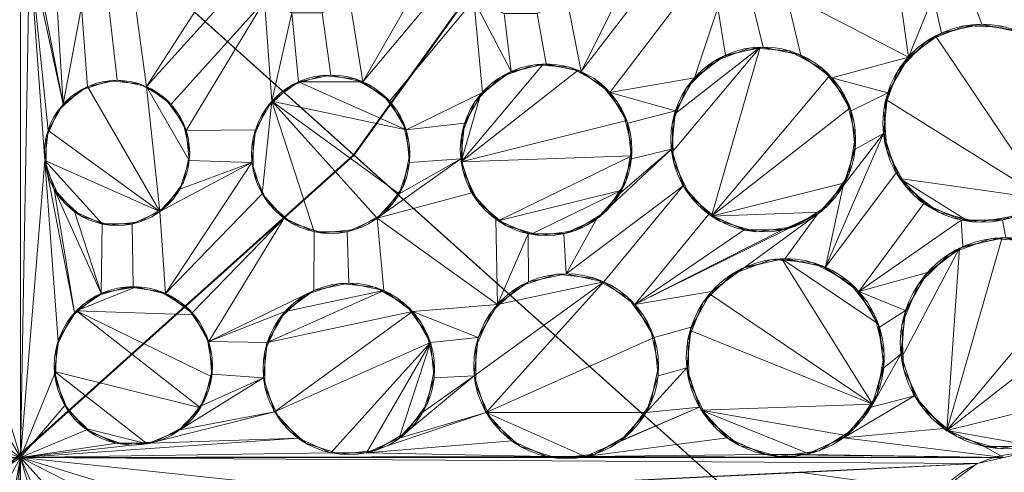
# Model space of a CAD drawing. Units: metres. Extents: x -0.237 to 0.237, y -0.237 to 0.237.
# Drawn here: x 0.111 to 0.129, y -0.111 to -0.102 of the extents above; entities that cross this region are included whole.
import ezdxf

# ---------------------------------------------------------------- set-up
doc = ezdxf.new("R2010")
doc.units = ezdxf.units.M
doc.header["$MEASUREMENT"] = 0
doc.layers.add('1', color=7, linetype='Continuous', true_color=0xffffff)

# ---------------------------------------------------------------- blocks, each defined once
blk = doc.blocks.new('8d5ba24e-f08f-44f7-8fd5-9ad5ad5af8e6')
at = {"layer": '1', "color": 0, "linetype": 'Continuous', "lineweight": 18}
for points in [[(1872.22, -138.179, -6.859), (1894.938, -163.502, -6.859), (1915.879, -140.161, 19.151), (1897.689, -119.885, 19.151)], [(1897.596, -119.951, 14.271), (1915.803, -140.245, 14.271), (1894.929, -163.512, -12.395), (1872.209, -138.187, -12.395)], [(1851.023, -153.405, -38.144), (1877.51, -182.928, -38.144), (1894.938, -163.502, -6.859), (1872.22, -138.179, -6.859)], [(1872.209, -138.187, -12.395), (1894.929, -163.512, -12.395), (1877.743, -182.669, -44.423), (1851.306, -153.201, -44.423)], [(1894.938, -163.502, -6.859), (1922.569, -183.35, -6.859), (1938.002, -156.052, 19.151), (1915.879, -140.161, 19.151)], [(1915.803, -140.245, 14.271), (1937.947, -156.151, 14.271), (1922.562, -183.361, -12.395), (1894.929, -163.512, -12.395)], [(1877.51, -182.928, -38.144), (1909.725, -206.068, -38.144), (1922.569, -183.35, -6.859), (1894.938, -163.502, -6.859)], [(1894.929, -163.512, -12.395), (1922.562, -183.361, -12.395), (1909.896, -205.765, -44.423), (1877.743, -182.669, -44.423)]]:
    blk.add_3dface(points, dxfattribs=at)
blk = doc.blocks.new('d2290324-c261-4f8b-b088-68a0cf61e7f8')
at = {"layer": '1', "color": 0, "linetype": 'Continuous', "lineweight": 18, "extrusion": (-2.19767e-16, -2.27715e-18, -1)}
for centre, radius in [((-1000, 1000.007, -40.747), 222.979), ((-1000, 1000.007, -33), 219.271)]:
    blk.add_circle(centre, radius, dxfattribs=at)
at = {"layer": '1', "color": 0, "linetype": 'Continuous', "lineweight": 18}
blk.add_circle((1000, 1000.007, 41.22), 222.48, dxfattribs=at)
blk.add_arc((1000, 1000.007, 0), 234.502, 273.30668, 356.69331, dxfattribs=at)
at = {"layer": '1', "color": 0, "linetype": 'Continuous', "lineweight": 18, "extrusion": (2.38854e-16, -9.85384e-17, -1)}
blk.add_arc((-1000, 1000.007, 0), 238, 183.85473, 266.14528, dxfattribs=at)
at = {"layer": '1', "color": 0, "linetype": 'Continuous', "lineweight": 18, "extrusion": (-9.42598e-17, 4.8454e-17, -1)}
blk.add_arc((-1000, 1000.007, -40.747), 224.005, 184.18715, 265.81286, dxfattribs=at)
at = {"layer": '1', "color": 0, "linetype": 'Continuous', "lineweight": 18}
for points, weights in [([(1236.875, 983.724, 32.434), (1222.686, 777.321, 32.434), (1016.283, 763.132, 32.434)], [0.570146576039, 0.429853423961, 0.570146576039]), ([(1016.29, 763.634, 33.283), (1222.183, 777.824, 33.283), (1236.373, 983.717, 33.283)], [0.570108922151, 0.429891077849, 0.570108922151])]:
    blk.add_rational_spline(points, weights, degree=2, dxfattribs=at)
for points in [[(1018.517, 777.16, 35.258), (1031.559, 778.243, 35.258), (1044.517, 780.477, 35.258), (1069.82, 787.169, 35.258), (1082.189, 791.632, 35.258), (1105.934, 802.642, 35.258), (1117.333, 809.198, 35.258), (1138.789, 824.187, 35.258), (1148.866, 832.634, 35.258), (1167.374, 851.141, 35.258), (1175.82, 861.218, 35.258), (1190.809, 882.674, 35.258), (1197.365, 894.073, 35.258), (1208.375, 917.818, 35.258), (1212.838, 930.187, 35.258), (1219.53, 955.49, 35.258), (1221.764, 968.448, 35.258), (1222.847, 981.49, 35.258)], [(1018.64, 767.282, 31.283), (1032.317, 768.377, 31.283), (1045.911, 770.684, 31.283), (1072.457, 777.641, 31.283), (1085.435, 782.297, 31.283), (1110.348, 793.803, 31.283), (1122.308, 800.664, 31.283), (1144.816, 816.363, 31.283), (1155.386, 825.216, 31.283), (1174.791, 844.621, 31.283), (1183.644, 855.191, 31.283), (1199.343, 877.699, 31.283), (1206.204, 889.659, 31.283), (1217.71, 914.572, 31.283), (1222.366, 927.55, 31.283), (1229.323, 954.096, 31.283), (1231.63, 967.69, 31.283), (1232.725, 981.367, 31.283)], [(1224.342, 981.366, 36.107), (1223.251, 968.237, 36.107), (1221.002, 955.191, 36.107), (1214.266, 929.718, 36.107), (1209.772, 917.267, 36.107), (1198.689, 893.362, 36.107), (1192.089, 881.887, 36.107), (1177, 860.287, 36.107), (1168.496, 850.142, 36.107), (1149.865, 831.511, 36.107), (1139.72, 823.007, 36.107), (1118.12, 807.918, 36.107), (1106.645, 801.318, 36.107), (1082.74, 790.235, 36.107), (1070.289, 785.741, 36.107), (1044.816, 779.005, 36.107), (1031.77, 776.756, 36.107), (1018.641, 775.665, 36.107)], [(1233.224, 981.327, 30.434), (1232.126, 967.621, 30.434), (1229.814, 953.998, 30.434), (1222.842, 927.395, 30.434), (1218.176, 914.39, 30.434), (1206.645, 889.423, 30.434), (1199.77, 877.437, 30.434), (1184.037, 854.881, 30.434), (1175.165, 844.288, 30.434), (1155.719, 824.842, 30.434), (1145.126, 815.97, 30.434), (1122.57, 800.237, 30.434), (1110.584, 793.362, 30.434), (1085.617, 781.831, 30.434), (1072.612, 777.165, 30.434), (1046.009, 770.193, 30.434), (1032.386, 767.881, 30.434), (1018.68, 766.783, 30.434)]]:
    blk.add_open_spline(points, degree=3, knots=[0, 0, 0, 0, 0.125, 0.125, 0.25, 0.25, 0.375, 0.375, 0.5, 0.5, 0.625, 0.625, 0.75, 0.75, 0.875, 0.875, 1, 1, 1, 1], dxfattribs=at)
at = {"color": 0, "lineweight": 18, "rotation": 89.99999999999999}
blk.add_blockref('8d5ba24e-f08f-44f7-8fd5-9ad5ad5af8e6', (953.605, -999.993, 193.742), dxfattribs=at)
blk = doc.blocks.new('9d1876d7-ed92-4ccc-8f06-c8c731ca39b8')
at = {"layer": '1', "color": 0, "linetype": 'Continuous', "lineweight": 18, "extrusion": (1.02124e-15, -8.15184e-23, -1)}
for centre, radius in [((0, 0.007, -6.929), 233.86), ((0, 0.007, -4.471), 232.14), ((0, 0.007, -19.887), 231.243), ((0, 0.007, -18.033), 230.868), ((0, 0.007, -3.057), 229), ((0, 0.007, -6.692), 228.969), ((0, 0.007, -11.868), 226.806), ((0, 0.007, -17.271), 225.095), ((0, 0.007, -15.381), 224.413), ((0, 0.007, -16.046), 224.253), ((0, 0.007, -14), 223.244), ((0, 0.007, -8.5), 223.233), ((0, 0.007, -25.725), 221.297), ((0, 0.007, -14.281), 219.465), ((0, 0.007, -23.756), 218.299), ((0, 0.007, -8.5), 218), ((0, 0.007, -25.256), 217.885), ((0, 0.007, -25.746), 213.915), ((0, 0.007, -14.677), 212.542)]:
    blk.add_circle(centre, radius, dxfattribs=at)
at = {"layer": '1', "color": 0, "linetype": 'Continuous', "lineweight": 18}
for centre, radius in [((0, 0.007, 8.137), 230.8), ((0, 0.007, 3.137), 230.8), ((0, 0.007, 14), 220.266), ((0, 0.007, 14), 219.217), ((0, 0.007, 14.281), 216.535)]:
    blk.add_circle(centre, radius, dxfattribs=at)
at = {"layer": '1', "color": 0, "linetype": 'Continuous', "lineweight": 18, "extrusion": (-5.02603e-14, 3.28086e-21, -1)}
for centre, radius in [((0, 0.007, -3.137), 229), ((-129.006, -104.46, -3.137), 1.875), ((-124.865, -104.767, -3.137), 1.75), ((-120.753, -104.962, -3.137), 1.625), ((-112.628, -105.021, -3.137), 1.375), ((-116.674, -105.046, -3.137), 1.5), ((-129.461, -108.624, -3.137), 2), ((-125.282, -108.899, -3.137), 1.875), ((-121.133, -109.061, -3.137), 1.75), ((-112.936, -109.054, -3.137), 1.5), ((-117.017, -109.113, -3.137), 1.625)]:
    blk.add_circle(centre, radius, dxfattribs=at)
at = {"layer": '1', "color": 0, "linetype": 'Continuous', "lineweight": 18, "extrusion": (-2.19767e-16, -2.27715e-18, -1)}
for centre, radius in [((0, 0.007, -23.461), 219.77), ((0, 0.007, -24.481), 219.717)]:
    blk.add_circle(centre, radius, dxfattribs=at)
at = {"layer": '1', "color": 0, "linetype": 'Continuous', "lineweight": 18, "extrusion": (-2.22048e-16, -5.00382e-14, -1)}
blk.add_circle((0, 0.007, -14), 216.783, dxfattribs=at)
at = {"layer": '1', "color": 0, "linetype": 'Continuous', "lineweight": 18, "extrusion": (-2.22045e-16, 6.29001e-32, -1)}
for centre, radius in [((-129.006, -104.46, -3.037), 1.875), ((-124.865, -104.767, -3.037), 1.75), ((-120.753, -104.962, -3.037), 1.625), ((-112.628, -105.021, -3.037), 1.375), ((-116.674, -105.046, -3.037), 1.5), ((-129.461, -108.624, -3.037), 2), ((-125.282, -108.899, -3.037), 1.875), ((-121.133, -109.061, -3.037), 1.75), ((-112.936, -109.054, -3.037), 1.5), ((-117.017, -109.113, -3.037), 1.625)]:
    blk.add_circle(centre, radius, dxfattribs=at)
at = {"layer": '1', "color": 0, "linetype": 'Continuous', "lineweight": 18, "extrusion": (1.02124e-15, -8.15184e-23, -1)}
for centre in [(0, 0.007, -3.037), (0, 0.007, -3.057)]:
    blk.add_arc(centre, 204, 180.77238, 179.22763, dxfattribs=at)
at = {"layer": '1', "color": 0, "linetype": 'Continuous', "lineweight": 18, "extrusion": (-2.22045e-16, 6.29001e-32, -1)}
for centre in [(-129.81, -112.835, -3.137), (-129.81, -112.835, -3.037)]:
    blk.add_arc(centre, 2.125, 280.175, 161.8251, dxfattribs=at)
at = {"layer": '1', "color": 0, "linetype": 'Continuous', "lineweight": 18}
for points in [[(60.603, -60.596, 3.137), (110.8, -60.596, 3.137), (97.024, -106.999, 3.137), (96.719, -107.064, 3.137)], [(97.329, -107.064, 3.137), (97.024, -106.999, 3.137), (110.8, -60.596, 3.137)], [(100.168, -103.795, 3.137), (97.329, -107.064, 3.137), (110.8, -60.596, 3.137)], [(110.8, -60.596, 3.137), (100.42, -103.612, 3.137), (100.168, -103.795, 3.137)], [(110.8, -60.596, 3.137), (100.725, -103.547, 3.137), (100.42, -103.612, 3.137)], [(100.725, -103.547, 3.137), (110.8, -60.596, 3.137), (103.747, -100.217, 3.137), (103.591, -100.487, 3.137)], [(110.262, -109.031, 3.137), (110.702, -97.194, 3.137), (110.8, -97.493, 3.137), (110.8, -110.792, 3.137)], [(110.8, -110.792, 3.137), (110.8, -97.493, 3.137), (110.972, -101.162, 3.137)], [(121.151, -102.124, 3.137), (122.727, -100.854, 3.137), (121.414, -103.478, 3.137)], [(121.414, -103.478, 3.137), (122.727, -100.854, 3.137), (122.936, -101.497, 3.137)], [(110.8, -110.792, 3.137), (110.972, -101.162, 3.137), (111.261, -105.164, 3.137)], [(110.972, -101.162, 3.137), (111.321, -104.596, 3.137), (111.261, -105.164, 3.137)], [(111.607, -104.101, 3.137), (110.972, -101.162, 3.137), (111.132, -101.657, 3.137)], [(110.972, -101.162, 3.137), (111.607, -104.101, 3.137), (111.321, -104.596, 3.137)], [(112.95, -102.043, 3.137), (114.858, -101.17, 3.137), (113.188, -103.765, 3.137)], [(113.188, -103.765, 3.137), (114.858, -101.17, 3.137), (115.034, -101.714, 3.137)], [(117.033, -102.138, 3.137), (118.777, -101.067, 3.137), (117.284, -103.676, 3.137)], [(117.284, -103.676, 3.137), (118.777, -101.067, 3.137), (118.97, -101.661, 3.137)], [(126.93, -101.221, 3.137), (127.417, -101.762, 3.137), (127.613, -103.205, 3.137), (125.298, -101.999, 3.137)], [(122.936, -101.497, 3.137), (123.388, -101.999, 3.137), (121.961, -103.875, 3.137), (121.414, -103.478, 3.137)], [(111.132, -101.657, 3.137), (111.48, -102.043, 3.137), (111.607, -104.101, 3.137)], [(115.034, -101.714, 3.137), (115.417, -102.138, 3.137), (113.65, -104.101, 3.137), (113.188, -103.765, 3.137)], [(118.97, -101.661, 3.137), (119.387, -102.124, 3.137), (117.788, -104.043, 3.137), (117.284, -103.676, 3.137)], [(127.613, -103.205, 3.137), (127.417, -101.762, 3.137), (128.082, -102.058, 3.137)], [(129.769, -102.747, 3.137), (129.006, -102.585, 3.137), (128.81, -102.058, 3.137), (129.474, -101.762, 3.137)], [(111.607, -104.101, 3.137), (111.48, -102.043, 3.137), (111.955, -102.254, 3.137)], [(113.188, -103.765, 3.137), (112.628, -103.646, 3.137), (112.475, -102.254, 3.137), (112.95, -102.043, 3.137)], [(115.417, -102.138, 3.137), (113.936, -104.596, 3.137), (113.65, -104.101, 3.137)], [(113.936, -104.596, 3.137), (115.417, -102.138, 3.137), (115.559, -104.043, 3.137), (115.247, -104.583, 3.137)], [(115.559, -104.043, 3.137), (115.417, -102.138, 3.137), (115.939, -102.371, 3.137)], [(117.284, -103.676, 3.137), (116.674, -103.546, 3.137), (116.511, -102.371, 3.137), (117.033, -102.138, 3.137)], [(119.546, -103.875, 3.137), (118.1, -104.583, 3.137), (117.788, -104.043, 3.137), (119.387, -102.124, 3.137)], [(120.093, -103.478, 3.137), (119.387, -102.124, 3.137), (119.957, -102.378, 3.137)], [(119.387, -102.124, 3.137), (120.093, -103.478, 3.137), (119.546, -103.875, 3.137)], [(121.414, -103.478, 3.137), (120.753, -103.337, 3.137), (120.581, -102.378, 3.137), (121.151, -102.124, 3.137)], [(121.961, -103.875, 3.137), (123.388, -101.999, 3.137), (124.005, -102.274, 3.137), (123.565, -103.596, 3.137)], [(125.577, -103.169, 3.137), (124.865, -103.017, 3.137), (124.681, -102.274, 3.137), (125.298, -101.999, 3.137)], [(125.298, -101.999, 3.137), (127.613, -103.205, 3.137), (126.166, -103.596, 3.137), (125.577, -103.169, 3.137)], [(128.244, -102.747, 3.137), (127.613, -103.205, 3.137), (128.082, -102.058, 3.137)], [(128.082, -102.058, 3.137), (128.81, -102.058, 3.137), (129.006, -102.585, 3.137), (128.244, -102.747, 3.137)], [(112.069, -103.765, 3.137), (111.607, -104.101, 3.137), (111.955, -102.254, 3.137)], [(111.955, -102.254, 3.137), (112.475, -102.254, 3.137), (112.628, -103.646, 3.137), (112.069, -103.765, 3.137)], [(124.153, -103.169, 3.137), (123.565, -103.596, 3.137), (124.005, -102.274, 3.137)], [(124.005, -102.274, 3.137), (124.681, -102.274, 3.137), (124.865, -103.017, 3.137), (124.153, -103.169, 3.137)], [(116.064, -103.676, 3.137), (115.559, -104.043, 3.137), (115.939, -102.371, 3.137)], [(115.939, -102.371, 3.137), (116.511, -102.371, 3.137), (116.674, -103.546, 3.137), (116.064, -103.676, 3.137)], [(119.957, -102.378, 3.137), (120.581, -102.378, 3.137), (120.753, -103.337, 3.137), (120.093, -103.478, 3.137)], [(128.681, -102.614, 3.137), (128.681, -102.614, 3.037), (127.958, -102.906, 3.037), (127.958, -102.906, 3.137)], [(130.211, -105.896, 3.037), (128.126, -102.805, 3.037), (128.875, -102.59, 3.037), (129.647, -102.698, 3.037)], [(129.46, -102.641, 3.137), (129.46, -102.641, 3.037), (128.681, -102.614, 3.037), (128.681, -102.614, 3.137)], [(127.187, -104.007, 3.037), (127.529, -103.306, 3.037), (128.126, -102.805, 3.037), (130.211, -105.896, 3.037)], [(127.958, -102.906, 3.137), (127.958, -102.906, 3.037), (127.416, -103.467, 3.037), (127.416, -103.467, 3.137)], [(124.804, -103.018, 3.037), (123.132, -105.011, 3.037), (123.183, -104.285, 3.037)], [(124.804, -103.018, 3.037), (123.887, -106.218, 3.037), (123.381, -105.695, 3.037), (123.132, -105.011, 3.037)], [(123.183, -104.285, 3.037), (123.525, -103.642, 3.037), (124.098, -103.194, 3.037), (124.804, -103.018, 3.037)], [(124.804, -103.018, 3.037), (125.521, -103.145, 3.037), (126.124, -103.552, 3.037), (123.887, -106.218, 3.037)], [(124.622, -103.034, 3.137), (124.622, -103.034, 3.037), (123.938, -103.283, 3.037), (123.938, -103.283, 3.137)], [(125.348, -103.085, 3.137), (125.348, -103.085, 3.037), (124.622, -103.034, 3.037), (124.622, -103.034, 3.137)], [(125.99, -103.427, 3.137), (125.99, -103.427, 3.037), (125.348, -103.085, 3.037), (125.348, -103.085, 3.137)], [(123.938, -103.283, 3.137), (123.938, -103.283, 3.037), (123.414, -103.789, 3.037), (123.414, -103.789, 3.137)], [(126.166, -103.596, 3.137), (127.613, -103.205, 3.137), (127.223, -103.881, 3.137)], [(119.144, -105.189, 3.037), (120.697, -103.338, 3.037), (121.362, -103.456, 3.037)], [(119.509, -103.918, 3.037), (120.041, -103.502, 3.037), (120.697, -103.338, 3.037), (119.144, -105.189, 3.037)], [(121.362, -103.456, 3.037), (121.922, -103.834, 3.037), (122.28, -104.407, 3.037), (119.144, -105.189, 3.037)], [(120.527, -103.353, 3.137), (120.527, -103.353, 3.037), (119.892, -103.584, 3.037), (119.892, -103.584, 3.137)], [(121.201, -103.4, 3.137), (121.201, -103.4, 3.037), (120.527, -103.353, 3.037), (120.527, -103.353, 3.137)], [(121.798, -103.718, 3.137), (121.798, -103.718, 3.037), (121.201, -103.4, 3.037), (121.201, -103.4, 3.137)], [(126.438, -104, 3.137), (126.438, -104, 3.037), (125.99, -103.427, 3.037), (125.99, -103.427, 3.137)], [(127.416, -103.467, 3.137), (127.416, -103.467, 3.037), (127.149, -104.199, 3.037), (127.149, -104.199, 3.137)], [(112.485, -103.653, 3.137), (112.485, -103.653, 3.037), (111.941, -103.83, 3.037), (111.941, -103.83, 3.137)], [(113.437, -106.133, 3.037), (112.069, -103.765, 3.037), (112.628, -103.646, 3.037), (113.188, -103.765, 3.037)], [(113.053, -103.713, 3.137), (113.053, -103.713, 3.037), (112.485, -103.653, 3.037), (112.485, -103.653, 3.137)], [(116.517, -103.555, 3.137), (116.517, -103.555, 3.037), (115.924, -103.747, 3.037), (115.924, -103.747, 3.137)], [(116.064, -103.676, 3.037), (116.674, -103.546, 3.037), (117.284, -103.676, 3.037)], [(117.137, -103.62, 3.137), (117.137, -103.62, 3.037), (116.517, -103.555, 3.037), (116.517, -103.555, 3.137)], [(117.677, -103.932, 3.137), (117.677, -103.932, 3.037), (117.137, -103.62, 3.037), (117.137, -103.62, 3.137)], [(119.892, -103.584, 3.137), (119.892, -103.584, 3.037), (119.406, -104.054, 3.037), (119.406, -104.054, 3.137)], [(123.565, -103.596, 3.137), (123.201, -104.227, 3.137), (121.961, -103.875, 3.137)], [(123.887, -106.218, 3.037), (126.124, -103.552, 3.037), (126.51, -104.169, 3.037)], [(126.53, -104.227, 3.137), (126.166, -103.596, 3.137), (127.223, -103.881, 3.137)], [(111.321, -104.596, 3.037), (111.607, -104.101, 3.037), (112.069, -103.765, 3.037), (113.437, -106.133, 3.037)], [(111.941, -103.83, 3.137), (111.941, -103.83, 3.037), (111.516, -104.212, 3.037), (111.516, -104.212, 3.137)], [(113.548, -103.999, 3.137), (113.548, -103.999, 3.037), (113.053, -103.713, 3.037), (113.053, -103.713, 3.137)], [(113.188, -103.765, 3.037), (113.65, -104.101, 3.037), (113.936, -104.596, 3.037), (113.996, -105.164, 3.037)], [(113.996, -105.164, 3.037), (113.819, -105.708, 3.037), (113.437, -106.133, 3.037), (113.188, -103.765, 3.037)], [(115.924, -103.747, 3.137), (115.924, -103.747, 3.037), (115.46, -104.165, 3.037), (115.46, -104.165, 3.137)], [(118.1, -104.583, 3.037), (115.559, -104.043, 3.037), (116.064, -103.676, 3.037)], [(117.284, -103.676, 3.037), (117.788, -104.043, 3.037), (118.1, -104.583, 3.037), (116.064, -103.676, 3.037)], [(122.214, -104.25, 3.137), (122.214, -104.25, 3.037), (121.798, -103.718, 3.037), (121.798, -103.718, 3.137)], [(123.414, -103.789, 3.137), (123.414, -103.789, 3.037), (123.142, -104.463, 3.037), (123.142, -104.463, 3.137)], [(113.885, -104.461, 3.137), (113.885, -104.461, 3.037), (113.548, -103.999, 3.037), (113.548, -103.999, 3.137)], [(115.375, -105.796, 3.037), (115.182, -105.203, 3.037), (115.247, -104.583, 3.037), (115.559, -104.043, 3.037)], [(115.559, -104.043, 3.037), (116.362, -106.514, 3.037), (115.792, -106.26, 3.037), (115.375, -105.796, 3.037)], [(115.559, -104.043, 3.037), (117.973, -105.796, 3.037), (117.555, -106.26, 3.037)], [(117.555, -106.26, 3.037), (116.986, -106.514, 3.037), (116.362, -106.514, 3.037), (115.559, -104.043, 3.037)], [(118.1, -104.583, 3.037), (118.165, -105.203, 3.037), (117.973, -105.796, 3.037), (115.559, -104.043, 3.037)], [(118.044, -104.436, 3.137), (118.044, -104.436, 3.037), (117.677, -103.932, 3.037), (117.677, -103.932, 3.137)], [(118.1, -104.583, 3.137), (119.546, -103.875, 3.137), (119.208, -104.46, 3.137)], [(119.144, -105.189, 3.037), (119.191, -104.514, 3.037), (119.509, -103.918, 3.037)], [(122.299, -104.46, 3.137), (121.961, -103.875, 3.137), (123.201, -104.227, 3.137)], [(126.614, -104.706, 3.137), (126.614, -104.706, 3.037), (126.438, -104, 3.037), (126.438, -104, 3.137)], [(127.223, -103.881, 3.137), (127.141, -104.656, 3.137), (126.606, -104.95, 3.137), (126.53, -104.227, 3.137)], [(127.452, -105.509, 3.037), (127.16, -104.786, 3.037), (127.187, -104.007, 3.037), (130.211, -105.896, 3.037)], [(111.516, -104.212, 3.137), (111.516, -104.212, 3.037), (111.283, -104.735, 3.037), (111.283, -104.735, 3.137)], [(115.46, -104.165, 3.137), (115.46, -104.165, 3.037), (115.206, -104.735, 3.037), (115.206, -104.735, 3.137)], [(119.406, -104.054, 3.137), (119.406, -104.054, 3.037), (119.153, -104.68, 3.037), (119.153, -104.68, 3.137)], [(123.201, -104.227, 3.137), (123.125, -104.95, 3.137), (122.37, -105.132, 3.137), (122.299, -104.46, 3.137)], [(126.51, -104.169, 3.037), (126.611, -104.889, 3.037), (126.41, -105.589, 3.037), (123.887, -106.218, 3.037)], [(127.149, -104.199, 3.137), (127.149, -104.199, 3.037), (127.204, -104.977, 3.037), (127.204, -104.977, 3.137)], [(122.28, -104.407, 3.037), (122.375, -105.076, 3.037), (119.144, -105.189, 3.037)], [(122.378, -104.906, 3.137), (122.378, -104.906, 3.037), (122.214, -104.25, 3.037), (122.214, -104.25, 3.137)], [(113.437, -106.133, 3.037), (111.261, -105.164, 3.037), (111.321, -104.596, 3.037)], [(114.003, -105.021, 3.137), (114.003, -105.021, 3.037), (113.885, -104.461, 3.037), (113.885, -104.461, 3.137)], [(115.247, -104.583, 3.137), (115.182, -105.203, 3.137), (113.996, -105.164, 3.137), (113.936, -104.596, 3.137)], [(118.174, -105.046, 3.137), (118.174, -105.046, 3.037), (118.044, -104.436, 3.037), (118.044, -104.436, 3.137)], [(118.165, -105.203, 3.137), (118.1, -104.583, 3.137), (119.208, -104.46, 3.137), (119.137, -105.132, 3.137)], [(123.142, -104.463, 3.137), (123.142, -104.463, 3.037), (123.167, -105.191, 3.037), (123.167, -105.191, 3.137)], [(111.283, -104.735, 3.137), (111.283, -104.735, 3.037), (111.283, -105.307, 3.037), (111.283, -105.307, 3.137)], [(115.206, -104.735, 3.137), (115.206, -104.735, 3.037), (115.206, -105.358, 3.037), (115.206, -105.358, 3.137)], [(119.153, -104.68, 3.137), (119.153, -104.68, 3.037), (119.177, -105.355, 3.037), (119.177, -105.355, 3.137)], [(126.044, -107.186, 3.137), (127.141, -104.656, 3.137), (127.382, -105.398, 3.137)], [(126.381, -105.642, 3.137), (127.141, -104.656, 3.137), (126.044, -107.186, 3.137)], [(127.141, -104.656, 3.137), (126.381, -105.642, 3.137), (126.606, -104.95, 3.137)], [(126.488, -105.423, 3.137), (126.488, -105.423, 3.037), (126.614, -104.706, 3.037), (126.614, -104.706, 3.137)], [(121.709, -106.277, 3.137), (123.125, -104.95, 3.137), (123.35, -105.642, 3.137), (121.133, -107.311, 3.137)], [(123.125, -104.95, 3.137), (121.709, -106.277, 3.137), (122.161, -105.775, 3.137)], [(122.161, -105.775, 3.137), (122.37, -105.132, 3.137), (123.125, -104.95, 3.137)], [(122.26, -105.571, 3.137), (122.26, -105.571, 3.037), (122.378, -104.906, 3.037), (122.378, -104.906, 3.137)], [(127.204, -104.977, 3.137), (127.204, -104.977, 3.037), (127.57, -105.665, 3.037), (127.57, -105.665, 3.137)], [(111.261, -105.164, 3.137), (111.51, -108.591, 3.137), (111.445, -109.211, 3.137), (110.8, -110.792, 3.137)], [(111.261, -105.164, 3.137), (111.822, -108.051, 3.137), (111.51, -108.591, 3.137)], [(111.822, -108.051, 3.137), (111.261, -105.164, 3.137), (111.438, -105.708, 3.137)], [(111.261, -105.164, 3.037), (113.437, -106.133, 3.037), (112.914, -106.366, 3.037), (112.343, -106.366, 3.037)], [(112.343, -106.366, 3.037), (111.82, -106.133, 3.037), (111.438, -105.708, 3.037), (111.261, -105.164, 3.037)], [(113.819, -105.708, 3.137), (113.996, -105.164, 3.137), (115.182, -105.203, 3.137)], [(113.885, -105.58, 3.137), (113.885, -105.58, 3.037), (114.003, -105.021, 3.037), (114.003, -105.021, 3.137)], [(119.137, -105.132, 3.137), (117.555, -106.26, 3.137), (117.973, -105.796, 3.137)], [(117.555, -106.26, 3.137), (119.137, -105.132, 3.137), (119.346, -105.775, 3.137)], [(119.137, -105.132, 3.137), (117.973, -105.796, 3.137), (118.165, -105.203, 3.137)], [(118.044, -105.657, 3.137), (118.044, -105.657, 3.037), (118.174, -105.046, 3.037), (118.174, -105.046, 3.137)], [(119.845, -106.31, 3.037), (119.375, -105.823, 3.037), (119.144, -105.189, 3.037), (122.375, -105.076, 3.037)], [(119.845, -106.31, 3.037), (122.375, -105.076, 3.037), (122.188, -105.725, 3.037)], [(111.283, -105.307, 3.137), (111.283, -105.307, 3.037), (111.516, -105.829, 3.037), (111.516, -105.829, 3.137)], [(115.182, -105.203, 3.137), (113.437, -106.133, 3.137), (113.819, -105.708, 3.137)], [(113.437, -106.133, 3.137), (115.182, -105.203, 3.137), (113.546, -107.684, 3.137)], [(113.546, -107.684, 3.137), (115.182, -105.203, 3.137), (115.375, -105.796, 3.137)], [(123.167, -105.191, 3.137), (123.167, -105.191, 3.037), (123.486, -105.845, 3.037), (123.486, -105.845, 3.137)], [(115.206, -105.358, 3.137), (115.206, -105.358, 3.037), (115.46, -105.928, 3.037), (115.46, -105.928, 3.137)], [(119.177, -105.355, 3.137), (119.177, -105.355, 3.037), (119.473, -105.963, 3.037), (119.473, -105.963, 3.137)], [(127.382, -105.398, 3.137), (127.904, -105.977, 3.137), (126.675, -107.644, 3.137), (126.044, -107.186, 3.137)], [(126.081, -106.026, 3.137), (126.081, -106.026, 3.037), (126.488, -105.423, 3.037), (126.488, -105.423, 3.137)], [(127.452, -105.509, 3.037), (130.211, -105.896, 3.037), (129.523, -106.262, 3.037), (128.745, -106.317, 3.037)], [(128.745, -106.317, 3.037), (128.013, -106.05, 3.037), (127.452, -105.509, 3.037)], [(112.326, -107.684, 3.137), (111.438, -105.708, 3.137), (111.82, -106.133, 3.137)], [(111.438, -105.708, 3.137), (112.326, -107.684, 3.137), (111.822, -108.051, 3.137)], [(113.548, -106.043, 3.137), (113.548, -106.043, 3.037), (113.885, -105.58, 3.037), (113.885, -105.58, 3.137)], [(117.677, -106.161, 3.137), (117.677, -106.161, 3.037), (118.044, -105.657, 3.037), (118.044, -105.657, 3.137)], [(120.471, -106.563, 3.037), (119.845, -106.31, 3.037), (122.188, -105.725, 3.037)], [(122.188, -105.725, 3.037), (121.754, -106.243, 3.037), (121.147, -106.539, 3.037), (120.471, -106.563, 3.037)], [(121.844, -107.463, 3.137), (121.133, -107.311, 3.137), (123.35, -105.642, 3.137)], [(123.35, -105.642, 3.137), (123.837, -106.183, 3.137), (122.433, -107.89, 3.137), (121.844, -107.463, 3.137)], [(121.882, -106.131, 3.137), (121.882, -106.131, 3.037), (122.26, -105.571, 3.037), (122.26, -105.571, 3.137)], [(123.887, -106.218, 3.037), (126.41, -105.589, 3.037), (125.943, -106.146, 3.037)], [(126.044, -107.186, 3.137), (125.282, -107.024, 3.137), (125.894, -106.183, 3.137), (126.381, -105.642, 3.137)], [(127.57, -105.665, 3.137), (127.57, -105.665, 3.037), (128.184, -106.145, 3.037), (128.184, -106.145, 3.137)], [(111.516, -105.829, 3.137), (111.516, -105.829, 3.037), (111.941, -106.211, 3.037), (111.941, -106.211, 3.137)], [(114.051, -108.051, 3.137), (113.546, -107.684, 3.137), (115.375, -105.796, 3.137), (115.792, -106.26, 3.137)], [(119.346, -105.775, 3.137), (119.798, -106.277, 3.137), (119.832, -107.89, 3.137), (117.555, -106.26, 3.137)], [(123.486, -105.845, 3.137), (123.486, -105.845, 3.037), (124.044, -106.312, 3.037), (124.044, -106.312, 3.137)], [(113.053, -106.328, 3.137), (113.053, -106.328, 3.037), (113.548, -106.043, 3.037), (113.548, -106.043, 3.137)], [(115.46, -105.928, 3.137), (115.46, -105.928, 3.037), (115.924, -106.345, 3.037), (115.924, -106.345, 3.137)], [(119.473, -105.963, 3.137), (119.473, -105.963, 3.037), (119.991, -106.397, 3.037), (119.991, -106.397, 3.137)], [(125.464, -106.412, 3.137), (125.464, -106.412, 3.037), (126.081, -106.026, 3.037), (126.081, -106.026, 3.137)], [(127.904, -105.977, 3.137), (128.616, -106.294, 3.137), (126.675, -107.644, 3.137)], [(130.275, -106.797, 3.137), (129.461, -106.624, 3.137), (129.396, -106.294, 3.137), (130.108, -105.977, 3.137)], [(112.326, -107.684, 3.137), (111.82, -106.133, 3.137), (112.343, -106.366, 3.137)], [(111.941, -106.211, 3.137), (111.941, -106.211, 3.037), (112.485, -106.388, 3.037), (112.485, -106.388, 3.137)], [(113.546, -107.684, 3.137), (112.936, -107.554, 3.137), (112.914, -106.366, 3.137), (113.437, -106.133, 3.137)], [(115.792, -106.26, 3.137), (114.363, -108.591, 3.137), (114.051, -108.051, 3.137)], [(115.792, -106.26, 3.137), (116.362, -106.514, 3.137), (116.356, -107.628, 3.137), (114.363, -108.591, 3.137)], [(117.678, -107.628, 3.137), (117.017, -107.488, 3.137), (116.986, -106.514, 3.137), (117.555, -106.26, 3.137)], [(117.137, -106.473, 3.137), (117.137, -106.473, 3.037), (117.677, -106.161, 3.037), (117.677, -106.161, 3.137)], [(117.555, -106.26, 3.137), (119.832, -107.89, 3.137), (118.224, -108.025, 3.137), (117.678, -107.628, 3.137)], [(119.832, -107.89, 3.137), (119.798, -106.277, 3.137), (120.416, -106.552, 3.137)], [(121.133, -107.311, 3.137), (121.091, -106.552, 3.137), (121.709, -106.277, 3.137)], [(121.309, -106.489, 3.137), (121.309, -106.489, 3.037), (121.882, -106.131, 3.037), (121.882, -106.131, 3.137)], [(124.519, -107.186, 3.137), (123.888, -107.644, 3.137), (122.433, -107.89, 3.137), (125.894, -106.183, 3.137)], [(123.837, -106.183, 3.137), (124.501, -106.479, 3.137), (122.433, -107.89, 3.137)], [(125.229, -106.479, 3.137), (125.894, -106.183, 3.137), (122.433, -107.89, 3.137)], [(125.943, -106.146, 3.037), (125.289, -106.465, 3.037), (124.561, -106.491, 3.037), (123.887, -106.218, 3.037)], [(125.894, -106.183, 3.137), (125.282, -107.024, 3.137), (124.519, -107.186, 3.137)], [(128.184, -106.145, 3.137), (128.184, -106.145, 3.037), (128.941, -106.334, 3.037), (128.941, -106.334, 3.137)], [(128.941, -106.334, 3.137), (128.941, -106.334, 3.037), (129.709, -106.199, 3.037), (129.709, -106.199, 3.137)], [(112.343, -106.366, 3.137), (112.914, -106.366, 3.137), (112.936, -107.554, 3.137), (112.326, -107.684, 3.137)], [(112.485, -106.388, 3.137), (112.485, -106.388, 3.037), (113.053, -106.328, 3.037), (113.053, -106.328, 3.137)], [(115.924, -106.345, 3.137), (115.924, -106.345, 3.037), (116.517, -106.538, 3.037), (116.517, -106.538, 3.137)], [(119.991, -106.397, 3.137), (119.991, -106.397, 3.037), (120.64, -106.583, 3.037), (120.64, -106.583, 3.137)], [(124.044, -106.312, 3.137), (124.044, -106.312, 3.037), (124.743, -106.513, 3.037), (124.743, -106.513, 3.137)], [(124.743, -106.513, 3.137), (124.743, -106.513, 3.037), (125.464, -106.412, 3.037), (125.464, -106.412, 3.137)], [(128.648, -106.797, 3.137), (127.975, -107.286, 3.137), (126.675, -107.644, 3.137), (128.616, -106.294, 3.137)], [(128.616, -106.294, 3.137), (129.396, -106.294, 3.137), (129.461, -106.624, 3.137), (128.648, -106.797, 3.137)], [(117.017, -107.488, 3.137), (116.356, -107.628, 3.137), (116.362, -106.514, 3.137), (116.986, -106.514, 3.137)], [(116.517, -106.538, 3.137), (116.517, -106.538, 3.037), (117.137, -106.473, 3.037), (117.137, -106.473, 3.137)], [(120.421, -107.463, 3.137), (119.832, -107.89, 3.137), (120.416, -106.552, 3.137)], [(120.416, -106.552, 3.137), (121.091, -106.552, 3.137), (121.133, -107.311, 3.137), (120.421, -107.463, 3.137)], [(120.64, -106.583, 3.137), (120.64, -106.583, 3.037), (121.309, -106.489, 3.037), (121.309, -106.489, 3.137)], [(122.433, -107.89, 3.137), (124.501, -106.479, 3.137), (125.229, -106.479, 3.137)], [(128.343, -110.282, 3.037), (128.585, -106.826, 3.037), (129.392, -106.625, 3.037)], [(129.392, -106.625, 3.037), (130.211, -106.77, 3.037), (130.9, -107.235, 3.037), (128.343, -110.282, 3.037)], [(129.183, -106.643, 3.137), (129.183, -106.643, 3.037), (128.402, -106.928, 3.037), (128.402, -106.928, 3.137)], [(130.013, -106.702, 3.137), (130.013, -106.702, 3.037), (129.183, -106.643, 3.037), (129.183, -106.643, 3.137)], [(128.585, -106.826, 3.037), (128.343, -110.282, 3.037), (127.765, -109.684, 3.037), (127.481, -108.902, 3.037)], [(127.481, -108.902, 3.037), (127.539, -108.073, 3.037), (127.929, -107.338, 3.037), (128.585, -106.826, 3.037)], [(126.937, -109.779, 3.037), (123.845, -107.693, 3.037), (124.46, -107.213, 3.037), (125.216, -107.025, 3.037)], [(125.216, -107.025, 3.037), (125.984, -107.16, 3.037), (126.631, -107.596, 3.037), (127.044, -108.257, 3.037)], [(127.044, -108.257, 3.037), (127.152, -109.03, 3.037), (126.937, -109.779, 3.037), (125.216, -107.025, 3.037)], [(128.402, -106.928, 3.137), (128.402, -106.928, 3.037), (127.803, -107.506, 3.037), (127.803, -107.506, 3.137)], [(125.021, -107.042, 3.137), (125.021, -107.042, 3.037), (124.288, -107.309, 3.037), (124.288, -107.309, 3.137)], [(125.799, -107.096, 3.137), (125.799, -107.096, 3.037), (125.021, -107.042, 3.037), (125.021, -107.042, 3.137)], [(126.487, -107.462, 3.137), (126.487, -107.462, 3.037), (125.799, -107.096, 3.037), (125.799, -107.096, 3.137)], [(119.832, -107.89, 3.037), (120.421, -107.463, 3.037), (121.133, -107.311, 3.037), (121.844, -107.463, 3.037)], [(120.95, -107.321, 3.137), (120.95, -107.321, 3.037), (120.258, -107.546, 3.037), (120.258, -107.546, 3.137)], [(121.673, -107.397, 3.137), (121.673, -107.397, 3.037), (120.95, -107.321, 3.037), (120.95, -107.321, 3.137)], [(122.304, -107.761, 3.137), (122.304, -107.761, 3.037), (121.673, -107.397, 3.037), (121.673, -107.397, 3.137)], [(124.288, -107.309, 3.137), (124.288, -107.309, 3.037), (123.727, -107.85, 3.037), (123.727, -107.85, 3.137)], [(126.675, -107.644, 3.137), (127.975, -107.286, 3.137), (127.559, -108.006, 3.137)], [(128.343, -110.282, 3.037), (130.9, -107.235, 3.037), (131.341, -107.94, 3.037)], [(111.857, -108.012, 3.037), (112.374, -107.664, 3.037), (112.989, -107.555, 3.037)], [(112.989, -107.555, 3.037), (113.594, -107.706, 3.037), (114.085, -108.09, 3.037), (111.857, -108.012, 3.037)], [(112.832, -107.558, 3.137), (112.832, -107.558, 3.037), (112.232, -107.73, 3.037), (112.232, -107.73, 3.137)], [(113.449, -107.645, 3.137), (113.449, -107.645, 3.037), (112.832, -107.558, 3.037), (112.832, -107.558, 3.137)], [(115.809, -108.025, 3.037), (116.356, -107.628, 3.037), (117.017, -107.488, 3.037), (117.678, -107.628, 3.037)], [(116.847, -107.497, 3.137), (116.847, -107.497, 3.037), (116.204, -107.705, 3.037), (116.204, -107.705, 3.137)], [(117.519, -107.567, 3.137), (117.519, -107.567, 3.037), (116.847, -107.497, 3.037), (116.847, -107.497, 3.137)], [(118.104, -107.905, 3.137), (118.104, -107.905, 3.037), (117.519, -107.567, 3.037), (117.519, -107.567, 3.137)], [(121.844, -107.463, 3.037), (119.392, -109.244, 3.037), (119.468, -108.52, 3.037), (119.832, -107.89, 3.037)], [(121.844, -107.463, 3.037), (119.617, -109.936, 3.037), (119.392, -109.244, 3.037)], [(121.844, -107.463, 3.037), (122.433, -107.89, 3.037), (122.797, -108.52, 3.037), (119.617, -109.936, 3.037)], [(120.258, -107.546, 3.137), (120.258, -107.546, 3.037), (119.717, -108.033, 3.037), (119.717, -108.033, 3.137)], [(126.967, -108.077, 3.137), (126.967, -108.077, 3.037), (126.487, -107.462, 3.037), (126.487, -107.462, 3.137)], [(127.803, -107.506, 3.137), (127.803, -107.506, 3.037), (127.492, -108.277, 3.037), (127.492, -108.277, 3.137)], [(112.232, -107.73, 3.137), (112.232, -107.73, 3.037), (111.754, -108.131, 3.037), (111.754, -108.131, 3.137)], [(113.978, -107.975, 3.137), (113.978, -107.975, 3.037), (113.449, -107.645, 3.037), (113.449, -107.645, 3.137)], [(114.363, -108.591, 3.137), (116.356, -107.628, 3.137), (115.809, -108.025, 3.137)], [(117.678, -107.628, 3.037), (115.471, -108.611, 3.037), (115.809, -108.025, 3.037)], [(117.678, -107.628, 3.037), (118.224, -108.025, 3.037), (115.471, -108.611, 3.037)], [(116.204, -107.705, 3.137), (116.204, -107.705, 3.037), (115.702, -108.158, 3.037), (115.702, -108.158, 3.137)], [(122.731, -108.349, 3.137), (122.731, -108.349, 3.037), (122.304, -107.761, 3.037), (122.304, -107.761, 3.137)], [(122.797, -108.52, 3.137), (122.433, -107.89, 3.137), (123.888, -107.644, 3.137), (123.499, -108.319, 3.137)], [(123.479, -108.382, 3.037), (123.845, -107.693, 3.037), (126.937, -109.779, 3.037)], [(127.065, -108.319, 3.137), (126.675, -107.644, 3.137), (127.559, -108.006, 3.137)], [(118.501, -108.452, 3.137), (118.501, -108.452, 3.037), (118.104, -107.905, 3.037), (118.104, -107.905, 3.137)], [(118.224, -108.025, 3.137), (119.832, -107.89, 3.137), (119.468, -108.52, 3.137)], [(123.727, -107.85, 3.137), (123.727, -107.85, 3.037), (123.435, -108.573, 3.037), (123.435, -108.573, 3.137)], [(131.341, -107.94, 3.037), (131.457, -108.764, 3.037), (131.227, -109.563, 3.037), (128.343, -110.282, 3.037)], [(111.44, -109.159, 3.037), (111.527, -108.541, 3.037), (111.857, -108.012, 3.037), (114.208, -109.849, 3.037)], [(111.754, -108.131, 3.137), (111.754, -108.131, 3.037), (111.481, -108.691, 3.037), (111.481, -108.691, 3.137)], [(111.857, -108.012, 3.037), (114.085, -108.09, 3.037), (114.378, -108.641, 3.037), (114.422, -109.263, 3.037)], [(114.422, -109.263, 3.037), (114.208, -109.849, 3.037), (111.857, -108.012, 3.037)], [(114.327, -108.492, 3.137), (114.327, -108.492, 3.037), (113.978, -107.975, 3.037), (113.978, -107.975, 3.137)], [(114.363, -108.591, 3.137), (115.809, -108.025, 3.137), (115.471, -108.611, 3.137)], [(118.224, -108.025, 3.037), (115.609, -109.925, 3.037), (115.4, -109.283, 3.037), (115.471, -108.611, 3.037)], [(115.609, -109.925, 3.037), (118.224, -108.025, 3.037), (118.562, -108.611, 3.037)], [(118.562, -108.611, 3.137), (118.224, -108.025, 3.137), (119.468, -108.52, 3.137)], [(119.717, -108.033, 3.137), (119.717, -108.033, 3.037), (119.421, -108.697, 3.037), (119.421, -108.697, 3.137)], [(127.156, -108.833, 3.137), (127.156, -108.833, 3.037), (126.967, -108.077, 3.037), (126.967, -108.077, 3.137)], [(127.559, -108.006, 3.137), (127.472, -108.833, 3.137), (127.146, -109.095, 3.137), (127.065, -108.319, 3.137)], [(115.702, -108.158, 3.137), (115.702, -108.158, 3.037), (115.427, -108.775, 3.037), (115.427, -108.775, 3.137)], [(123.499, -108.319, 3.137), (123.417, -109.095, 3.137), (122.873, -109.244, 3.137), (122.797, -108.52, 3.137)], [(127.492, -108.277, 3.137), (127.492, -108.277, 3.037), (127.521, -109.108, 3.037), (127.521, -109.108, 3.137)], [(114.435, -109.107, 3.137), (114.435, -109.107, 3.037), (114.327, -108.492, 3.037), (114.327, -108.492, 3.137)], [(118.642, -109.113, 3.137), (118.642, -109.113, 3.037), (118.501, -108.452, 3.037), (118.501, -108.452, 3.137)], [(119.468, -108.52, 3.137), (119.392, -109.244, 3.137), (118.633, -109.283, 3.137), (118.562, -108.611, 3.137)], [(119.617, -109.936, 3.037), (122.797, -108.52, 3.037), (122.873, -109.244, 3.037), (122.648, -109.936, 3.037)], [(122.883, -109.061, 3.137), (122.883, -109.061, 3.037), (122.731, -108.349, 3.037), (122.731, -108.349, 3.137)], [(123.692, -109.892, 3.037), (123.425, -109.16, 3.037), (123.479, -108.382, 3.037), (126.937, -109.779, 3.037)], [(111.481, -108.691, 3.137), (111.481, -108.691, 3.037), (111.459, -109.315, 3.037), (111.459, -109.315, 3.137)], [(114.428, -109.211, 3.137), (114.363, -108.591, 3.137), (115.471, -108.611, 3.137), (115.4, -109.283, 3.137)], [(116.679, -110.702, 3.037), (116.061, -110.427, 3.037), (115.609, -109.925, 3.037), (118.562, -108.611, 3.037)], [(117.354, -110.702, 3.037), (116.679, -110.702, 3.037), (118.562, -108.611, 3.037)], [(117.972, -110.427, 3.037), (117.354, -110.702, 3.037), (118.562, -108.611, 3.037)], [(118.562, -108.611, 3.037), (118.633, -109.283, 3.037), (118.424, -109.925, 3.037), (117.972, -110.427, 3.037)], [(119.421, -108.697, 3.137), (119.421, -108.697, 3.037), (119.421, -109.425, 3.037), (119.421, -109.425, 3.137)], [(123.435, -108.573, 3.137), (123.435, -108.573, 3.037), (123.462, -109.352, 3.037), (123.462, -109.352, 3.137)], [(115.427, -108.775, 3.137), (115.427, -108.775, 3.037), (115.427, -109.451, 3.037), (115.427, -109.451, 3.137)], [(126.906, -109.836, 3.137), (127.472, -108.833, 3.137), (127.729, -109.624, 3.137)], [(127.472, -108.833, 3.137), (126.906, -109.836, 3.137), (127.146, -109.095, 3.137)], [(127.02, -109.601, 3.137), (127.02, -109.601, 3.037), (127.156, -108.833, 3.037), (127.156, -108.833, 3.137)], [(110.8, -110.792, 3.137), (110.085, -109.575, 3.137), (110.262, -109.031, 3.137)], [(122.731, -109.773, 3.137), (122.731, -109.773, 3.037), (122.883, -109.061, 3.037), (122.883, -109.061, 3.137)], [(110.8, -110.792, 3.137), (111.445, -109.211, 3.137), (111.637, -109.804, 3.137)], [(111.44, -109.159, 3.037), (114.208, -109.849, 3.037), (113.775, -110.298, 3.037), (113.197, -110.531, 3.037)], [(112.013, -110.236, 3.037), (111.612, -109.759, 3.037), (111.44, -109.159, 3.037), (113.197, -110.531, 3.037)], [(115.4, -109.283, 3.137), (114.235, -109.804, 3.137), (114.428, -109.211, 3.137)], [(114.285, -109.712, 3.137), (114.285, -109.712, 3.037), (114.435, -109.107, 3.037), (114.435, -109.107, 3.137)], [(119.392, -109.244, 3.137), (117.972, -110.427, 3.137), (118.424, -109.925, 3.137)], [(117.972, -110.427, 3.137), (119.392, -109.244, 3.137), (119.617, -109.936, 3.137)], [(118.424, -109.925, 3.137), (118.633, -109.283, 3.137), (119.392, -109.244, 3.137)], [(118.501, -109.774, 3.137), (118.501, -109.774, 3.037), (118.642, -109.113, 3.037), (118.642, -109.113, 3.137)], [(122.648, -109.936, 3.137), (123.417, -109.095, 3.137), (123.658, -109.836, 3.137)], [(123.417, -109.095, 3.137), (122.648, -109.936, 3.137), (122.873, -109.244, 3.137)], [(127.521, -109.108, 3.137), (127.521, -109.108, 3.037), (127.885, -109.855, 3.037), (127.885, -109.855, 3.137)], [(111.459, -109.315, 3.137), (111.459, -109.315, 3.037), (111.693, -109.893, 3.037), (111.693, -109.893, 3.137)], [(115.4, -109.283, 3.137), (113.818, -110.268, 3.137), (114.235, -109.804, 3.137)], [(113.818, -110.268, 3.137), (115.4, -109.283, 3.137), (115.609, -109.925, 3.137)], [(115.427, -109.451, 3.137), (115.427, -109.451, 3.037), (115.702, -110.068, 3.037), (115.702, -110.068, 3.137)], [(119.421, -109.425, 3.137), (119.421, -109.425, 3.037), (119.717, -110.09, 3.037), (119.717, -110.09, 3.137)], [(123.462, -109.352, 3.137), (123.462, -109.352, 3.037), (123.804, -110.053, 3.037), (123.804, -110.053, 3.137)], [(110.8, -110.792, 3.137), (109.703, -110, 3.137), (110.085, -109.575, 3.137)], [(127.729, -109.624, 3.137), (126.384, -110.416, 3.137), (126.906, -109.836, 3.137)], [(127.729, -109.624, 3.137), (128.286, -110.242, 3.137), (126.384, -110.416, 3.137)], [(126.584, -110.247, 3.137), (126.584, -110.247, 3.037), (127.02, -109.601, 3.037), (127.02, -109.601, 3.137)], [(128.343, -110.282, 3.037), (131.227, -109.563, 3.037), (130.693, -110.2, 3.037), (129.945, -110.565, 3.037)], [(111.637, -109.804, 3.137), (112.055, -110.268, 3.137), (110.8, -110.792, 3.137)], [(113.9, -110.203, 3.137), (113.9, -110.203, 3.037), (114.285, -109.712, 3.037), (114.285, -109.712, 3.137)], [(118.104, -110.32, 3.137), (118.104, -110.32, 3.037), (118.501, -109.774, 3.037), (118.501, -109.774, 3.137)], [(122.304, -110.362, 3.137), (122.304, -110.362, 3.037), (122.731, -109.773, 3.037), (122.731, -109.773, 3.137)], [(123.692, -109.892, 3.037), (126.937, -109.779, 3.037), (126.436, -110.376, 3.037)], [(110.8, -110.792, 3.137), (109.18, -110.232, 3.137), (109.703, -110, 3.137)], [(111.693, -109.893, 3.137), (111.693, -109.893, 3.037), (112.141, -110.326, 3.037), (112.141, -110.326, 3.137)], [(115.609, -109.925, 3.137), (113.248, -110.522, 3.137), (113.818, -110.268, 3.137)], [(115.609, -109.925, 3.137), (116.061, -110.427, 3.137), (113.248, -110.522, 3.137)], [(117.354, -110.702, 3.137), (119.617, -109.936, 3.137), (120.104, -110.477, 3.137)], [(119.617, -109.936, 3.137), (117.354, -110.702, 3.137), (117.972, -110.427, 3.137)], [(119.617, -109.936, 3.037), (122.648, -109.936, 3.037), (122.161, -110.477, 3.037), (121.496, -110.773, 3.037)], [(121.496, -110.773, 3.037), (120.769, -110.773, 3.037), (120.104, -110.477, 3.037), (119.617, -109.936, 3.037)], [(123.658, -109.836, 3.137), (121.496, -110.773, 3.137), (122.161, -110.477, 3.137)], [(123.658, -109.836, 3.137), (124.18, -110.416, 3.137), (121.496, -110.773, 3.137)], [(122.161, -110.477, 3.137), (122.648, -109.936, 3.137), (123.658, -109.836, 3.137)], [(123.692, -109.892, 3.037), (126.436, -110.376, 3.037), (125.735, -110.718, 3.037)], [(125.735, -110.718, 3.037), (124.956, -110.745, 3.037), (124.233, -110.453, 3.037), (123.692, -109.892, 3.037)], [(127.885, -109.855, 3.137), (127.885, -109.855, 3.037), (128.523, -110.39, 3.037), (128.523, -110.39, 3.137)], [(115.702, -110.068, 3.137), (115.702, -110.068, 3.037), (116.204, -110.52, 3.037), (116.204, -110.52, 3.137)], [(119.717, -110.09, 3.137), (119.717, -110.09, 3.037), (120.258, -110.577, 3.037), (120.258, -110.577, 3.137)], [(123.804, -110.053, 3.137), (123.804, -110.053, 3.037), (124.401, -110.554, 3.037), (124.401, -110.554, 3.137)], [(108.609, -110.232, 3.137), (109.18, -110.232, 3.137), (110.8, -110.792, 3.137), (97.526, -110.792, 3.137)], [(110.8, -110.792, 3.137), (112.055, -110.268, 3.137), (112.624, -110.522, 3.137)], [(113.197, -110.531, 3.037), (112.573, -110.51, 3.037), (112.013, -110.236, 3.037)], [(112.141, -110.326, 3.137), (112.141, -110.326, 3.037), (112.728, -110.54, 3.037), (112.728, -110.54, 3.137)], [(113.35, -110.496, 3.137), (113.35, -110.496, 3.037), (113.9, -110.203, 3.037), (113.9, -110.203, 3.137)], [(117.519, -110.658, 3.137), (117.519, -110.658, 3.037), (118.104, -110.32, 3.037), (118.104, -110.32, 3.137)], [(121.673, -110.726, 3.137), (121.673, -110.726, 3.037), (122.304, -110.362, 3.037), (122.304, -110.362, 3.137)], [(125.923, -110.661, 3.137), (125.923, -110.661, 3.037), (126.584, -110.247, 3.037), (126.584, -110.247, 3.137)], [(128.286, -110.242, 3.137), (129.046, -110.58, 3.137), (129.422, -110.792, 3.137), (126.384, -110.416, 3.137)], [(129.945, -110.565, 3.037), (129.114, -110.594, 3.037), (128.343, -110.282, 3.037)], [(113.248, -110.522, 3.137), (116.061, -110.427, 3.137), (110.8, -110.792, 3.137)], [(116.061, -110.427, 3.137), (116.679, -110.702, 3.137), (110.8, -110.792, 3.137)], [(110.8, -110.792, 3.137), (112.624, -110.522, 3.137), (113.248, -110.522, 3.137)], [(112.728, -110.54, 3.137), (112.728, -110.54, 3.037), (113.35, -110.496, 3.037), (113.35, -110.496, 3.137)], [(116.204, -110.52, 3.137), (116.204, -110.52, 3.037), (116.847, -110.729, 3.037), (116.847, -110.729, 3.137)], [(117.354, -110.702, 3.137), (120.104, -110.477, 3.137), (120.769, -110.773, 3.137)], [(124.18, -110.416, 3.137), (124.892, -110.733, 3.137), (121.496, -110.773, 3.137)], [(124.401, -110.554, 3.137), (124.401, -110.554, 3.037), (125.151, -110.769, 3.037), (125.151, -110.769, 3.137)], [(125.672, -110.733, 3.137), (126.384, -110.416, 3.137), (129.422, -110.792, 3.137)], [(128.523, -110.39, 3.137), (128.523, -110.39, 3.037), (129.322, -110.619, 3.037), (129.322, -110.619, 3.137)], [(129.322, -110.619, 3.137), (129.322, -110.619, 3.037), (130.146, -110.503, 3.037), (130.146, -110.503, 3.137)], [(120.769, -110.773, 3.137), (110.8, -110.792, 3.137), (116.679, -110.702, 3.137), (117.354, -110.702, 3.137)], [(116.847, -110.729, 3.137), (116.847, -110.729, 3.037), (117.519, -110.658, 3.037), (117.519, -110.658, 3.137)], [(120.258, -110.577, 3.137), (120.258, -110.577, 3.037), (120.95, -110.802, 3.037), (120.95, -110.802, 3.137)], [(120.95, -110.802, 3.137), (120.95, -110.802, 3.037), (121.673, -110.726, 3.037), (121.673, -110.726, 3.137)], [(121.496, -110.773, 3.137), (124.892, -110.733, 3.137), (129.422, -110.792, 3.137)], [(124.892, -110.733, 3.137), (125.672, -110.733, 3.137), (129.422, -110.792, 3.137)], [(125.151, -110.769, 3.137), (125.151, -110.769, 3.037), (125.923, -110.661, 3.037), (125.923, -110.661, 3.137)], [(131.124, -114.505, 3.037), (128.206, -111.441, 3.037), (128.918, -110.907, 3.037), (129.785, -110.71, 3.037)], [(129.785, -110.71, 3.137), (129.785, -110.71, 3.037), (128.918, -110.907, 3.037), (128.918, -110.907, 3.137)], [(129.046, -110.58, 3.137), (129.877, -110.58, 3.137), (129.785, -110.71, 3.137), (129.422, -110.792, 3.137)], [(101.039, -110.958, 3.137), (97.526, -110.792, 3.137), (110.8, -110.792, 3.137)], [(110.8, -110.792, 3.137), (101.547, -111.066, 3.137), (101.039, -110.958, 3.137)], [(110.8, -110.792, 3.137), (101.968, -111.371, 3.137), (101.547, -111.066, 3.137)], [(101.968, -111.371, 3.137), (110.8, -110.792, 3.137), (105.028, -111.246, 3.137)], [(105.028, -111.246, 3.137), (110.8, -110.792, 3.137), (109.061, -111.429, 3.137), (108.451, -111.559, 3.137)], [(109.671, -111.559, 3.137), (109.061, -111.429, 3.137), (110.8, -110.792, 3.137)], [(110.8, -110.792, 3.137), (110.176, -111.926, 3.137), (109.671, -111.559, 3.137)], [(110.488, -112.466, 3.137), (110.176, -111.926, 3.137), (110.8, -110.792, 3.137)], [(110.553, -113.086, 3.137), (110.488, -112.466, 3.137), (110.8, -110.792, 3.137)], [(110.8, -110.792, 3.137), (110.665, -116.507, 3.137), (110.553, -113.086, 3.137)], [(110.736, -117.179, 3.137), (110.665, -116.507, 3.137), (110.8, -110.792, 3.137)], [(110.8, -110.792, 3.137), (110.733, -120.585, 3.137), (110.736, -117.179, 3.137)], [(110.8, -110.792, 3.137), (110.8, -121.221, 3.137), (110.733, -120.585, 3.137)], [(129.422, -110.792, 3.137), (110.8, -110.792, 3.137), (121.496, -110.773, 3.137)], [(120.769, -110.773, 3.137), (121.496, -110.773, 3.137), (110.8, -110.792, 3.137)], [(110.8, -110.792, 3.137), (128.918, -110.907, 3.137), (117.252, -111.472, 3.137)], [(110.8, -110.792, 3.137), (113.137, -111.505, 3.137), (112.476, -111.646, 3.137)], [(117.252, -111.472, 3.137), (113.798, -111.646, 3.137), (113.137, -111.505, 3.137), (110.8, -110.792, 3.137)], [(110.8, -110.792, 3.137), (111.592, -112.628, 3.137), (111.521, -113.3, 3.137)], [(112.476, -111.646, 3.137), (111.929, -112.043, 3.137), (110.8, -110.792, 3.137)], [(111.929, -112.043, 3.137), (111.592, -112.628, 3.137), (110.8, -110.792, 3.137)], [(111.521, -113.3, 3.137), (110.8, -121.221, 3.137), (110.8, -110.792, 3.137)], [(110.8, -110.792, 3.137), (129.422, -110.792, 3.137), (128.918, -110.907, 3.137)], [(117.252, -111.472, 3.137), (128.918, -110.907, 3.137), (125.591, -111.076, 3.137)], [(128.918, -110.907, 3.137), (128.206, -111.441, 3.137), (125.591, -111.076, 3.137)], [(128.918, -110.907, 3.137), (128.918, -110.907, 3.037), (128.206, -111.441, 3.037), (128.206, -111.441, 3.137)]]:
    blk.add_3dface(points, dxfattribs=at)
blk = doc.blocks.new('1d35dd3b-338c-4e68-8602-0e61122ca816')
at = {"color": 250, "lineweight": 18, "true_color": 0x181818}
for name, p in [('d2290324-c261-4f8b-b088-68a0cf61e7f8', (0, 0)), ('9d1876d7-ed92-4ccc-8f06-c8c731ca39b8', (1000, 1000))]:
    blk.add_blockref(name, p, dxfattribs=at)
blk = doc.blocks.new('XCAD-0C518568-D815-4275-857D-AF286FEDF062', base_point=(-0.237462, 0.237469, -0.009963))
at = {"lineweight": 18, "xscale": 0.001, "yscale": 0.001, "zscale": 0.001}
blk.add_blockref('1d35dd3b-338c-4e68-8602-0e61122ca816', (-1, -1), dxfattribs=at)

msp = doc.modelspace()

# ---------------------------------------------------------------- block references
msp.add_blockref('XCAD-0C518568-D815-4275-857D-AF286FEDF062', (-0.237462, 0.237469, -0.009963))

doc.saveas('drawing.dxf')
